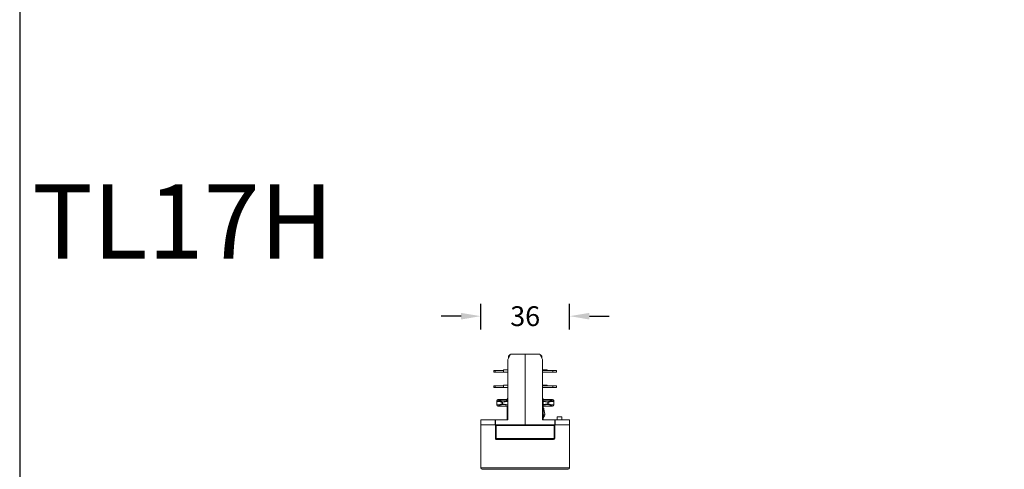
# Model space of a CAD drawing. Units: inches. Extents: x 1512 to 2312, y 1687 to 2987.
# Drawn here: x 1512 to 1911, y 2036 to 2218 of the extents above; entities that cross this region are included whole.
import ezdxf

# ---------------------------------------------------------------- set-up
doc = ezdxf.new("R2010")
doc.units = ezdxf.units.IN
doc.header["$MEASUREMENT"] = 0
doc.layers.add('10', color=7, linetype='Continuous')
doc.dimstyles.new('GB-8', dxfattribs={"dimtxt": 8, "dimasz": 8, "dimexe": 5, "dimexo": 10, "dimgap": 5, "dimtad": 0, "dimtih": 1, "dimtoh": 1, "dimdec": 0, "dimzin": 0, "dimdsep": 46, "dimtxsty": 'Standard', "dimcen": 2.5, "dimadec": 0, "dimazin": 0, "dimtfac": 1, "dimtdec": 0, "dimtofl": 0, "dimtmove": 0, "dimatfit": 3, "dimfxl": 1, "dimtolj": 1, "dimtzin": 0, "dimarcsym": 0})

# ---------------------------------------------------------------- blocks, each defined once
blk = doc.blocks.new('*D109')
at = {"color": 0, "lineweight": -2}
for p, q in [((1699.24, 2092.35), (1699.24, 2102.73)), ((1735.24, 2092.35), (1735.24, 2102.73)), ((1691.24, 2097.73), (1683.24, 2097.73)), ((1743.24, 2097.73), (1751.24, 2097.73))]:
    blk.add_line(p, q, dxfattribs=at)
at = {"color": 0}
for points in [[(1691.24, 2099.06), (1691.24, 2096.39), (1699.24, 2097.73)], [(1743.24, 2099.06), (1743.24, 2096.39), (1735.24, 2097.73)]]:
    blk.add_solid(points, dxfattribs=at)
at = {"layer": 'Defpoints', "color": 0}
for p in [(1735.24, 2097.73), (1699.24, 2082.35), (1735.24, 2082.35)]:
    blk.add_point(p, dxfattribs=at)
at = {"color": 0, "insert": (1717.24, 2097.73), "char_height": 8, "attachment_point": 5}
blk.add_mtext('\\A1;36', dxfattribs=at)

msp = doc.modelspace()

# ---------------------------------------------------------------- linework, layer by layer
at = {"color": 3}
msp.add_lwpolyline([(1512.42, 1686.51), (2312.42, 1686.51), (2312.42, 2986.51), (1512.42, 2986.51)], close=True, dxfattribs=at)
at = {"layer": '10', "color": 7, "linetype": 'Continuous', "lineweight": 18}
for p, q in [((1710.24, 2055.75), (1710.24, 2080.21)), ((1710.5, 2080.76), (1710.5, 2081.54)), ((1710.5, 2081.54), (1710.55, 2081.54)), ((1710.55, 2080.86), (1710.55, 2081.54)), ((1710.66, 2081.1), (1710.66, 2081.54)), ((1710.66, 2081.54), (1710.8, 2081.54)), ((1710.8, 2081.4), (1710.8, 2081.54)), ((1711.09, 2082.15), (1711.04, 2082.1)), ((1717.24, 2082.35), (1711.24, 2082.35)), ((1717.24, 2053.75), (1717.24, 2082.35)), ((1723.24, 2082.35), (1717.24, 2082.35)), ((1717.24, 2053.75), (1717.24, 2082.35)), ((1723.44, 2082.1), (1723.39, 2082.15)), ((1723.68, 2081.4), (1723.68, 2081.54)), ((1723.68, 2081.54), (1723.83, 2081.54)), ((1723.83, 2081.1), (1723.83, 2081.54)), ((1723.94, 2080.86), (1723.94, 2081.54)), ((1723.94, 2081.54), (1723.98, 2081.54)), ((1723.98, 2080.76), (1723.98, 2081.54)), ((1724.24, 2055.75), (1724.24, 2080.21)), ((1704.59, 2075.8), (1705.09, 2075.8)), ((1704.59, 2075.8), (1704.59, 2075.1)), ((1704.59, 2075.1), (1704.59, 2075.8)), ((1705.09, 2075.1), (1704.59, 2075.1)), ((1705.09, 2075.8), (1708.39, 2075.8)), ((1705.09, 2075.8), (1705.09, 2075.1)), ((1705.09, 2075.1), (1708.39, 2075.1)), ((1708.39, 2076), (1710.24, 2076)), ((1708.39, 2075.1), (1708.39, 2076)), ((1708.39, 2075.1), (1710.24, 2075.1)), ((1724.24, 2076), (1726.09, 2076)), ((1724.24, 2075.8), (1728.39, 2075.8)), ((1724.24, 2075.1), (1728.39, 2075.1)), ((1726.09, 2075.8), (1726.09, 2076)), ((1728.39, 2075.8), (1729.89, 2075.8)), ((1728.39, 2075.8), (1728.39, 2075.1)), ((1729.89, 2075.1), (1728.39, 2075.1)), ((1729.89, 2075.8), (1729.89, 2075.1)), ((1729.89, 2075.8), (1729.89, 2075.1)), ((1704.59, 2069.55), (1705.09, 2069.55)), ((1704.59, 2069.55), (1704.59, 2068.85)), ((1704.59, 2068.85), (1704.59, 2069.55)), ((1705.09, 2068.85), (1704.59, 2068.85)), ((1705.09, 2069.55), (1708.39, 2069.55)), ((1705.09, 2069.55), (1705.09, 2068.85)), ((1705.09, 2068.85), (1708.39, 2068.85)), ((1708.39, 2069.75), (1710.24, 2069.75)), ((1708.39, 2068.85), (1708.39, 2069.75)), ((1708.39, 2068.85), (1710.24, 2068.85)), ((1724.24, 2069.75), (1726.09, 2069.75)), ((1724.24, 2069.55), (1728.39, 2069.55)), ((1724.24, 2068.85), (1728.39, 2068.85)), ((1726.09, 2069.55), (1726.09, 2069.75)), ((1728.39, 2069.55), (1729.89, 2069.55)), ((1728.39, 2069.55), (1728.39, 2068.85)), ((1729.89, 2068.85), (1728.39, 2068.85)), ((1729.89, 2069.55), (1729.89, 2068.85)), ((1729.89, 2069.55), (1729.89, 2068.85)), ((1705.69, 2063.55), (1705.79, 2063.55)), ((1705.69, 2063.55), (1705.69, 2063.25)), ((1705.69, 2063.25), (1706.85, 2063.25)), ((1705.69, 2063.25), (1705.69, 2061.85)), ((1706.19, 2064.05), (1706.9, 2064.05)), ((1706.19, 2063.75), (1706.9, 2063.75)), ((1706.87, 2064.04), (1709.89, 2064.04)), ((1706.87, 2063.74), (1710.24, 2063.74)), ((1709.89, 2064.05), (1706.9, 2064.05)), ((1706.9, 2064.05), (1709.89, 2064.05)), ((1706.9, 2063.75), (1710.24, 2063.75)), ((1710.24, 2063.75), (1706.9, 2063.75)), ((1707.88, 2062.9), (1707.88, 2062.21)), ((1707.88, 2062.9), (1708.04, 2062.9)), ((1707.94, 2062.9), (1707.94, 2062.21)), ((1710.24, 2063.43), (1708.01, 2063.09)), ((1708.04, 2062.9), (1708.01, 2063.09)), ((1710.24, 2063.39), (1708.02, 2063.04)), ((1710.24, 2063.24), (1708.04, 2062.9)), ((1708.04, 2062.9), (1708.04, 2062.21)), ((1710.24, 2064.55), (1709.89, 2064.2)), ((1709.89, 2063.75), (1709.89, 2064.2)), ((1724.59, 2064.2), (1724.24, 2064.55)), ((1724.59, 2064.2), (1724.59, 2055.75)), ((1724.59, 2064.05), (1727.58, 2064.05)), ((1724.59, 2064.05), (1727.58, 2064.05)), ((1724.59, 2064.04), (1727.61, 2064.04)), ((1724.59, 2063.75), (1727.58, 2063.75)), ((1724.59, 2063.75), (1727.58, 2063.75)), ((1724.59, 2063.74), (1727.61, 2063.74)), ((1726.47, 2063.09), (1724.59, 2063.38)), ((1724.59, 2063.33), (1726.46, 2063.04)), ((1726.44, 2062.9), (1724.59, 2063.18)), ((1726.47, 2063.09), (1726.44, 2062.9)), ((1726.44, 2062.9), (1726.6, 2062.9)), ((1726.44, 2062.9), (1726.44, 2062.21)), ((1726.54, 2062.21), (1726.54, 2062.9)), ((1726.6, 2062.9), (1726.6, 2062.21)), ((1728.29, 2064.05), (1727.58, 2064.05)), ((1728.29, 2063.75), (1727.58, 2063.75)), ((1728.79, 2063.25), (1727.63, 2063.25)), ((1728.79, 2063.55), (1728.69, 2063.55)), ((1728.79, 2063.25), (1728.79, 2063.55)), ((1728.79, 2061.85), (1728.79, 2063.25)), ((1705.69, 2061.85), (1706.85, 2061.85)), ((1706.19, 2061.35), (1706.9, 2061.35)), ((1710.24, 2061.36), (1706.87, 2061.36)), ((1710.24, 2061.35), (1706.9, 2061.35)), ((1706.9, 2061.35), (1710.24, 2061.35)), ((1708.04, 2062.21), (1707.88, 2062.21)), ((1708.01, 2062.02), (1708.04, 2062.21)), ((1708.01, 2062.02), (1710.24, 2061.67)), ((1710.24, 2061.72), (1708.02, 2062.06)), ((1708.04, 2062.21), (1710.24, 2061.87)), ((1709.89, 2055.75), (1709.89, 2061.35)), ((1724.59, 2061.92), (1726.44, 2062.21)), ((1724.59, 2061.77), (1726.46, 2062.06)), ((1724.59, 2061.73), (1726.47, 2062.02)), ((1727.61, 2061.36), (1724.59, 2061.36)), ((1727.58, 2061.35), (1724.59, 2061.35)), ((1727.58, 2061.35), (1724.59, 2061.35)), ((1724.82, 2060.03), (1724.59, 2059.99)), ((1725.17, 2058.01), (1724.82, 2060.03)), ((1726.44, 2062.21), (1726.47, 2062.02)), ((1726.6, 2062.21), (1726.44, 2062.21)), ((1728.29, 2061.35), (1727.58, 2061.35)), ((1728.79, 2061.85), (1727.63, 2061.85)), ((1699.24, 2055.75), (1705.14, 2055.75)), ((1699.24, 2055.75), (1699.24, 2053.75)), ((1705.14, 2053.75), (1705.14, 2055.75)), ((1705.14, 2055.75), (1705.24, 2055.75)), ((1705.24, 2055.75), (1710.24, 2055.75)), ((1705.24, 2053.75), (1705.24, 2055.75)), ((1724.24, 2055.75), (1729.24, 2055.75)), ((1725.17, 2058.01), (1724.59, 2057.91)), ((1725.05, 2057.34), (1724.59, 2057.6)), ((1724.59, 2056.54), (1725.05, 2057.34)), ((1729.24, 2055.75), (1729.34, 2055.75)), ((1729.24, 2053.75), (1729.24, 2055.75)), ((1735.24, 2055.75), (1729.34, 2055.75)), ((1729.34, 2053.75), (1729.34, 2055.75)), ((1730.24, 2056.95), (1732.04, 2056.95)), ((1730.24, 2055.75), (1730.24, 2056.95)), ((1732.04, 2055.75), (1732.04, 2056.95)), ((1735.24, 2053.75), (1735.24, 2055.75)), ((1699.24, 2053.75), (1705.14, 2053.75)), ((1699.24, 2053.75), (1699.24, 2036.35)), ((1705.14, 2053.75), (1705.24, 2053.75)), ((1705.24, 2053.45), (1705.24, 2053.75)), ((1705.24, 2053.75), (1717.24, 2053.75)), ((1705.24, 2053.45), (1705.24, 2048.25)), ((1705.24, 2053.45), (1705.24, 2053.45)), ((1705.24, 2053.45), (1705.45, 2053.45)), ((1705.45, 2053.45), (1705.45, 2048.25)), ((1705.45, 2053.45), (1729.03, 2053.45)), ((1717.24, 2053.75), (1729.24, 2053.75)), ((1729.03, 2053.45), (1729.24, 2053.45)), ((1729.03, 2053.45), (1729.03, 2048.25)), ((1729.24, 2053.75), (1729.34, 2053.75)), ((1729.24, 2053.45), (1729.24, 2053.75)), ((1729.24, 2053.45), (1729.24, 2048.25)), ((1729.34, 2053.75), (1735.24, 2053.75)), ((1735.24, 2053.75), (1735.24, 2036.35)), ((1705.24, 2048.25), (1705.45, 2048.25)), ((1729.03, 2048.25), (1705.45, 2048.25)), ((1728.74, 2047.75), (1705.74, 2047.75)), ((1729.03, 2048.25), (1729.24, 2048.25)), ((1699.24, 2036.35), (1735.24, 2036.35)), ((1699.84, 2035.75), (1734.64, 2035.75))]:
    msp.add_line(p, q, dxfattribs=at)
for centre, radius, start, end in [((1706.19, 2063.55), 0.5, 90, 180), ((1706.19, 2063.25), 0.5, 90, 180), ((1728.29, 2063.55), 0.5, 0, 90), ((1728.29, 2063.25), 0.5, 0, 90), ((1706.19, 2061.85), 0.5, 180, 270), ((1723.24, 2059.75), 1.6, 10, 32.4639), ((1728.29, 2061.85), 0.5, 270, 0), ((1724.19, 2057.84), 1, 330, 10), ((1705.54, 2053.45), 0.3, 90, 100.4668), ((1728.94, 2053.45), 0.3, 0, 90.0002), ((1705.74, 2048.25), 0.5, 180, 270.0052), ((1728.74, 2048.25), 0.5, 270, 0), ((1699.84, 2036.35), 0.6, 180, 270), ((1734.64, 2036.35), 0.6, 270, 0)]:
    msp.add_arc(centre, radius, start, end, dxfattribs=at)
for centre, major_axis, ratio, start_param, end_param in [((1707.03, 2063.25), (-0.085, -0.181), 0.881634, 3.791999, 5.103252), ((1706.9, 2063.85), (0, 0.2), 0.456563, 0, 0.326985), ((1706.9, 2063.55), (0, 0.2), 0.456563, 0, 0.326985), ((1717.24, 2066.54), (11.54, 1.96), 0.294011, 3.554471, 3.726005), ((1708.04, 2062.9), (0.051, 0.193), 0.801011, 0.497829, 1.778074), ((1726.44, 2062.9), (0.051, -0.193), 0.800964, 1.363505, 2.643871), ((1717.24, 2066.54), (11.54, -1.96), 0.294011, 5.698773, 5.870306), ((1727.45, 2063.25), (0.085, -0.181), 0.881634, 1.179931, 2.491184), ((1727.58, 2063.85), (0, 0.2), 0.456565, 5.956205, 6.283185), ((1727.58, 2063.55), (0, 0.2), 0.456565, 5.956205, 6.283185), ((1707.03, 2061.85), (-0.085, 0.181), 0.881634, 1.179931, 2.491184), ((1706.9, 2061.55), (0, -0.2), 0.456563, 5.9562, 6.283185), ((1717.24, 2058.57), (11.54, -1.96), 0.294011, 2.557181, 2.728714), ((1708.04, 2062.21), (-0.051, 0.193), 0.800964, 1.36354, 2.643716), ((1726.44, 2062.21), (-0.051, -0.193), 0.801011, 0.497834, 1.778076), ((1717.24, 2058.57), (11.54, 1.96), 0.294011, 0.412879, 0.584412), ((1727.45, 2061.85), (0.085, 0.181), 0.881634, 3.791995, 5.103244), ((1727.58, 2061.55), (0, -0.2), 0.456563, 0, 0.326985), ((1705.63, 2053.45), (0, 0.3), 0.575, 0.178355, 1.570796), ((1705.63, 2053.45), (0, 0.3), 0.575, 6.283182, 6.461541), ((1728.86, 2053.45), (0, 0.3), 0.575, 4.712389, 6.283185), ((1705.74, 2048.25), (0, 0.5), 0.575, 1.570796, 3.141593), ((1728.74, 2048.25), (0, 0.5), 0.575, 3.14163, 4.712389)]:
    msp.add_ellipse(centre, major_axis=major_axis, ratio=ratio, start_param=start_param, end_param=end_param, dxfattribs=at)
for points, degree in [([(1711.24, 2082.35), (1710.91, 2081.64), (1710.57, 2080.92), (1710.24, 2080.21)], 3), ([(1710.5, 2081.54), (1710.56, 2081.61), (1710.68, 2081.74), (1710.87, 2081.92), (1710.98, 2082.04), (1711.04, 2082.1)], 3), ([(1710.91, 2081.65), (1710.88, 2081.62), (1710.84, 2081.58), (1710.8, 2081.54)], 3), ([(1724.24, 2080.21), (1723.91, 2080.92), (1723.57, 2081.64), (1723.24, 2082.35)], 3), ([(1723.44, 2082.1), (1723.5, 2082.04), (1723.62, 2081.92), (1723.8, 2081.74), (1723.92, 2081.61), (1723.98, 2081.54)], 3), ([(1723.68, 2081.54), (1723.65, 2081.58), (1723.61, 2081.62), (1723.57, 2081.65)], 3), ([(1706.85, 2063.25), (1706.83, 2063.26), (1706.8, 2063.29), (1706.76, 2063.32), (1706.73, 2063.36), (1706.7, 2063.39), (1706.68, 2063.42), (1706.66, 2063.45), (1706.65, 2063.47), (1706.64, 2063.49), (1706.63, 2063.51), (1706.63, 2063.53), (1706.62, 2063.55), (1706.62, 2063.57), (1706.62, 2063.58), (1706.62, 2063.6), (1706.62, 2063.61), (1706.63, 2063.62), (1706.63, 2063.64), (1706.64, 2063.65), (1706.64, 2063.66), (1706.65, 2063.67), (1706.66, 2063.67), (1706.67, 2063.68), (1706.68, 2063.69), (1706.69, 2063.7), (1706.7, 2063.71), (1706.71, 2063.72), (1706.73, 2063.72), (1706.75, 2063.73), (1706.77, 2063.74), (1706.79, 2063.74), (1706.81, 2063.75), (1706.83, 2063.75), (1706.85, 2063.75), (1706.88, 2063.75), (1706.89, 2063.75), (1706.9, 2063.75)], 3), ([(1707, 2063.74), (1706.98, 2063.75), (1706.95, 2063.76), (1706.91, 2063.79), (1706.88, 2063.8), (1706.85, 2063.82), (1706.82, 2063.84), (1706.8, 2063.86), (1706.78, 2063.87), (1706.77, 2063.89), (1706.76, 2063.9), (1706.75, 2063.91), (1706.74, 2063.92), (1706.74, 2063.93), (1706.73, 2063.94), (1706.73, 2063.95), (1706.73, 2063.96), (1706.72, 2063.96), (1706.72, 2063.97), (1706.72, 2063.98), (1706.72, 2063.98), (1706.73, 2063.99), (1706.73, 2064), (1706.73, 2064), (1706.74, 2064), (1706.74, 2064.01), (1706.75, 2064.01), (1706.76, 2064.02), (1706.76, 2064.02), (1706.77, 2064.03), (1706.79, 2064.03), (1706.8, 2064.04), (1706.81, 2064.04), (1706.83, 2064.04), (1706.84, 2064.04), (1706.85, 2064.04), (1706.86, 2064.04), (1706.87, 2064.04)], 3), ([(1707, 2063.44), (1706.98, 2063.45), (1706.95, 2063.46), (1706.91, 2063.49), (1706.88, 2063.5), (1706.85, 2063.52), (1706.82, 2063.54), (1706.8, 2063.56), (1706.78, 2063.57), (1706.77, 2063.59), (1706.76, 2063.6), (1706.75, 2063.61), (1706.74, 2063.62), (1706.74, 2063.63), (1706.73, 2063.64), (1706.73, 2063.65), (1706.73, 2063.66), (1706.72, 2063.66), (1706.72, 2063.67), (1706.72, 2063.68), (1706.72, 2063.68), (1706.73, 2063.69), (1706.73, 2063.7), (1706.73, 2063.7), (1706.74, 2063.7), (1706.74, 2063.71), (1706.75, 2063.71), (1706.76, 2063.72), (1706.76, 2063.72), (1706.77, 2063.73), (1706.79, 2063.73), (1706.8, 2063.74), (1706.81, 2063.74), (1706.83, 2063.74), (1706.84, 2063.74), (1706.85, 2063.74), (1706.86, 2063.74), (1706.87, 2063.74)], 3), ([(1708.01, 2063.09), (1707.9, 2063.12), (1707.66, 2063.19), (1707.33, 2063.3), (1707.11, 2063.39), (1707, 2063.44)], 3), ([(1727.48, 2063.44), (1727.38, 2063.39), (1727.17, 2063.31), (1726.84, 2063.19), (1726.6, 2063.12), (1726.47, 2063.09)], 3), ([(1727.61, 2064.04), (1727.62, 2064.04), (1727.63, 2064.04), (1727.64, 2064.04), (1727.65, 2064.04), (1727.67, 2064.04), (1727.68, 2064.04), (1727.69, 2064.03), (1727.71, 2064.03), (1727.72, 2064.02), (1727.73, 2064.02), (1727.73, 2064.02), (1727.74, 2064.01), (1727.75, 2064.01), (1727.75, 2064), (1727.75, 2063.99), (1727.76, 2063.98), (1727.76, 2063.98), (1727.76, 2063.97), (1727.76, 2063.96), (1727.76, 2063.95), (1727.75, 2063.94), (1727.75, 2063.93), (1727.74, 2063.92), (1727.73, 2063.91), (1727.72, 2063.89), (1727.7, 2063.88), (1727.69, 2063.86), (1727.66, 2063.85), (1727.64, 2063.83), (1727.61, 2063.81), (1727.57, 2063.79), (1727.53, 2063.76), (1727.5, 2063.75), (1727.48, 2063.74)], 3), ([(1727.61, 2063.74), (1727.62, 2063.74), (1727.63, 2063.74), (1727.64, 2063.74), (1727.65, 2063.74), (1727.67, 2063.74), (1727.68, 2063.74), (1727.69, 2063.73), (1727.71, 2063.73), (1727.72, 2063.72), (1727.73, 2063.72), (1727.73, 2063.72), (1727.74, 2063.71), (1727.75, 2063.71), (1727.75, 2063.7), (1727.75, 2063.69), (1727.76, 2063.68), (1727.76, 2063.68), (1727.76, 2063.67), (1727.76, 2063.66), (1727.76, 2063.65), (1727.75, 2063.64), (1727.75, 2063.63), (1727.74, 2063.62), (1727.73, 2063.61), (1727.72, 2063.59), (1727.7, 2063.58), (1727.69, 2063.56), (1727.66, 2063.55), (1727.64, 2063.53), (1727.61, 2063.51), (1727.57, 2063.49), (1727.53, 2063.46), (1727.5, 2063.45), (1727.48, 2063.44)], 3), ([(1727.58, 2063.75), (1727.59, 2063.75), (1727.6, 2063.75), (1727.62, 2063.75), (1727.65, 2063.75), (1727.67, 2063.75), (1727.69, 2063.74), (1727.71, 2063.74), (1727.73, 2063.73), (1727.75, 2063.72), (1727.77, 2063.72), (1727.78, 2063.71), (1727.79, 2063.7), (1727.81, 2063.69), (1727.82, 2063.68), (1727.83, 2063.67), (1727.84, 2063.66), (1727.85, 2063.64), (1727.85, 2063.63), (1727.86, 2063.62), (1727.86, 2063.6), (1727.86, 2063.58), (1727.86, 2063.57), (1727.86, 2063.55), (1727.85, 2063.53), (1727.85, 2063.5), (1727.84, 2063.48), (1727.82, 2063.45), (1727.81, 2063.43), (1727.78, 2063.39), (1727.76, 2063.36), (1727.72, 2063.33), (1727.68, 2063.29), (1727.65, 2063.27), (1727.63, 2063.25)], 3), ([(1706.9, 2061.35), (1706.89, 2061.35), (1706.87, 2061.35), (1706.85, 2061.35), (1706.83, 2061.36), (1706.8, 2061.36), (1706.78, 2061.36), (1706.76, 2061.37), (1706.75, 2061.37), (1706.73, 2061.38), (1706.71, 2061.39), (1706.7, 2061.4), (1706.69, 2061.41), (1706.67, 2061.42), (1706.66, 2061.43), (1706.65, 2061.44), (1706.64, 2061.45), (1706.64, 2061.46), (1706.63, 2061.48), (1706.62, 2061.49), (1706.62, 2061.51), (1706.62, 2061.53), (1706.62, 2061.55), (1706.62, 2061.56), (1706.63, 2061.59), (1706.64, 2061.61), (1706.65, 2061.63), (1706.66, 2061.66), (1706.68, 2061.69), (1706.7, 2061.72), (1706.73, 2061.75), (1706.76, 2061.78), (1706.8, 2061.81), (1706.83, 2061.84), (1706.85, 2061.85)], 3), ([(1706.87, 2061.36), (1706.86, 2061.36), (1706.85, 2061.36), (1706.84, 2061.36), (1706.82, 2061.37), (1706.81, 2061.37), (1706.8, 2061.37), (1706.78, 2061.37), (1706.77, 2061.38), (1706.76, 2061.38), (1706.75, 2061.38), (1706.75, 2061.39), (1706.74, 2061.4), (1706.73, 2061.4), (1706.73, 2061.41), (1706.73, 2061.41), (1706.72, 2061.42), (1706.72, 2061.43), (1706.72, 2061.44), (1706.72, 2061.45), (1706.73, 2061.46), (1706.73, 2061.47), (1706.74, 2061.48), (1706.75, 2061.49), (1706.76, 2061.5), (1706.77, 2061.52), (1706.78, 2061.53), (1706.8, 2061.55), (1706.82, 2061.56), (1706.85, 2061.58), (1706.88, 2061.6), (1706.91, 2061.62), (1706.95, 2061.64), (1706.98, 2061.66), (1707, 2061.66)], 3), ([(1707, 2061.66), (1707.1, 2061.71), (1707.31, 2061.8), (1707.64, 2061.91), (1707.89, 2061.98), (1708.01, 2062.02)], 3), ([(1726.47, 2062.02), (1726.59, 2061.99), (1726.82, 2061.92), (1727.15, 2061.81), (1727.38, 2061.71), (1727.48, 2061.66)], 3), ([(1727.48, 2061.66), (1727.5, 2061.66), (1727.53, 2061.64), (1727.57, 2061.62), (1727.6, 2061.6), (1727.63, 2061.58), (1727.65, 2061.57), (1727.67, 2061.55), (1727.69, 2061.54), (1727.71, 2061.52), (1727.72, 2061.51), (1727.73, 2061.5), (1727.74, 2061.49), (1727.75, 2061.47), (1727.75, 2061.46), (1727.75, 2061.46), (1727.76, 2061.45), (1727.76, 2061.44), (1727.76, 2061.43), (1727.76, 2061.42), (1727.76, 2061.42), (1727.75, 2061.41), (1727.75, 2061.4), (1727.75, 2061.4), (1727.74, 2061.39), (1727.74, 2061.39), (1727.73, 2061.39), (1727.72, 2061.38), (1727.71, 2061.38), (1727.71, 2061.37), (1727.69, 2061.37), (1727.68, 2061.37), (1727.67, 2061.37), (1727.66, 2061.36), (1727.64, 2061.36), (1727.63, 2061.36), (1727.62, 2061.36), (1727.61, 2061.36)], 3), ([(1727.63, 2061.85), (1727.65, 2061.84), (1727.68, 2061.82), (1727.72, 2061.78), (1727.75, 2061.75), (1727.77, 2061.72), (1727.8, 2061.69), (1727.81, 2061.67), (1727.83, 2061.64), (1727.84, 2061.62), (1727.85, 2061.6), (1727.86, 2061.58), (1727.86, 2061.56), (1727.86, 2061.54), (1727.86, 2061.52), (1727.86, 2061.51), (1727.86, 2061.49), (1727.85, 2061.48), (1727.85, 2061.46), (1727.84, 2061.45), (1727.83, 2061.44), (1727.82, 2061.43), (1727.82, 2061.42), (1727.81, 2061.41), (1727.8, 2061.4), (1727.78, 2061.4), (1727.77, 2061.39), (1727.76, 2061.38), (1727.74, 2061.38), (1727.73, 2061.37), (1727.71, 2061.37), (1727.69, 2061.36), (1727.67, 2061.36), (1727.65, 2061.36), (1727.63, 2061.35), (1727.61, 2061.35), (1727.59, 2061.35), (1727.58, 2061.35)], 3), ([(1705.49, 2053.75), (1705.42, 2053.73), (1705.42, 2053.7)], 2), ([(1705.6, 2053.75), (1705.54, 2053.75), (1705.51, 2053.75)], 2), ([(1705.6, 2053.75), (1705.56, 2053.75), (1705.56, 2053.75)], 2), ([(1728.92, 2053.75), (1728.92, 2053.75), (1728.89, 2053.75)], 2)]:
    msp.add_open_spline(points, degree=degree, dxfattribs=at)
for points, knots in [([(1711.12, 2082.08), (1711.06, 2082.03), (1710.94, 2081.92), (1710.75, 2081.74), (1710.61, 2081.61), (1710.55, 2081.54)], [0, 0, 0, 0, 0.309332, 0.654666, 1, 1, 1, 1]), ([(1710.66, 2081.54), (1710.71, 2081.61), (1710.82, 2081.74), (1710.97, 2081.91), (1711.07, 2082.02), (1711.11, 2082.07)], [0, 0, 0, 0, 0.351461, 0.702922, 1, 1, 1, 1]), ([(1723.94, 2081.54), (1723.87, 2081.61), (1723.73, 2081.74), (1723.54, 2081.92), (1723.42, 2082.03), (1723.37, 2082.08)], [0, 0, 0, 0, 0.3453, 0.6906, 1, 1, 1, 1]), ([(1723.37, 2082.07), (1723.41, 2082.02), (1723.51, 2081.91), (1723.66, 2081.74), (1723.77, 2081.61), (1723.83, 2081.54)], [0, 0, 0, 0, 0.296951, 0.648475, 1, 1, 1, 1]), ([(1706.66, 2063.75), (1706.66, 2063.76), (1706.65, 2063.77), (1706.64, 2063.79), (1706.63, 2063.81), (1706.63, 2063.83), (1706.62, 2063.85), (1706.62, 2063.87), (1706.62, 2063.88), (1706.62, 2063.9), (1706.62, 2063.91), (1706.63, 2063.92), (1706.63, 2063.94), (1706.64, 2063.95), (1706.64, 2063.96), (1706.65, 2063.97), (1706.66, 2063.97), (1706.67, 2063.98), (1706.68, 2063.99), (1706.69, 2064), (1706.7, 2064.01), (1706.71, 2064.02), (1706.73, 2064.02), (1706.75, 2064.03), (1706.77, 2064.04), (1706.79, 2064.04), (1706.81, 2064.05), (1706.83, 2064.05), (1706.85, 2064.05), (1706.88, 2064.05), (1706.89, 2064.05), (1706.9, 2064.05)], [0, 0, 0, 0, 0.027669, 0.062396, 0.097122, 0.131848, 0.166574, 0.2013, 0.236026, 0.270752, 0.305478, 0.340204, 0.37493, 0.409656, 0.444383, 0.479109, 0.513835, 0.548561, 0.583287, 0.618013, 0.652739, 0.687465, 0.722191, 0.756917, 0.791643, 0.82637, 0.861096, 0.895822, 0.930548, 0.965274, 1, 1, 1, 1]), ([(1707.88, 2062.9), (1707.87, 2062.9), (1707.85, 2062.9), (1707.82, 2062.91), (1707.79, 2062.92), (1707.77, 2062.93), (1707.74, 2062.94), (1707.71, 2062.94), (1707.68, 2062.95), (1707.65, 2062.96), (1707.63, 2062.97), (1707.6, 2062.98), (1707.57, 2062.98), (1707.54, 2062.99), (1707.52, 2063), (1707.49, 2063.01), (1707.46, 2063.02), (1707.44, 2063.03), (1707.41, 2063.03), (1707.38, 2063.04), (1707.36, 2063.05), (1707.33, 2063.06), (1707.31, 2063.07), (1707.28, 2063.08), (1707.26, 2063.09), (1707.23, 2063.1), (1707.2, 2063.11), (1707.18, 2063.12), (1707.15, 2063.12), (1707.13, 2063.13), (1707.11, 2063.14), (1707.08, 2063.15), (1707.06, 2063.16), (1707.03, 2063.17), (1707.01, 2063.18), (1706.99, 2063.19), (1706.96, 2063.2), (1706.94, 2063.21), (1706.92, 2063.22), (1706.89, 2063.23), (1706.87, 2063.24), (1706.86, 2063.25), (1706.85, 2063.25)], [0, 0, 0, 0, 0.02445, 0.048928, 0.073434, 0.097967, 0.122528, 0.147117, 0.171735, 0.19638, 0.221053, 0.245754, 0.270483, 0.29524, 0.320025, 0.344839, 0.369681, 0.394551, 0.419449, 0.444376, 0.469331, 0.494314, 0.519326, 0.544366, 0.569435, 0.594533, 0.619659, 0.644813, 0.669996, 0.695208, 0.720449, 0.745718, 0.771016, 0.796343, 0.821699, 0.847083, 0.872497, 0.89794, 0.923411, 0.948912, 0.974441, 1, 1, 1, 1]), ([(1727.63, 2063.25), (1727.63, 2063.25), (1727.61, 2063.24), (1727.59, 2063.23), (1727.57, 2063.22), (1727.54, 2063.21), (1727.52, 2063.2), (1727.5, 2063.19), (1727.47, 2063.18), (1727.45, 2063.17), (1727.42, 2063.16), (1727.4, 2063.15), (1727.38, 2063.14), (1727.35, 2063.13), (1727.33, 2063.12), (1727.3, 2063.12), (1727.28, 2063.11), (1727.25, 2063.1), (1727.23, 2063.09), (1727.2, 2063.08), (1727.18, 2063.07), (1727.15, 2063.06), (1727.12, 2063.05), (1727.1, 2063.04), (1727.07, 2063.03), (1727.05, 2063.03), (1727.02, 2063.02), (1726.99, 2063.01), (1726.97, 2063), (1726.94, 2062.99), (1726.91, 2062.98), (1726.88, 2062.98), (1726.86, 2062.97), (1726.83, 2062.96), (1726.8, 2062.95), (1726.77, 2062.94), (1726.74, 2062.94), (1726.72, 2062.93), (1726.69, 2062.92), (1726.66, 2062.91), (1726.63, 2062.9), (1726.61, 2062.9), (1726.6, 2062.9)], [0, 0, 0, 0, 0.025555, 0.05108, 0.076577, 0.102045, 0.127484, 0.152895, 0.178276, 0.20363, 0.228954, 0.25425, 0.279517, 0.304756, 0.329966, 0.355148, 0.380301, 0.405426, 0.430523, 0.455591, 0.480631, 0.505643, 0.530626, 0.555582, 0.580509, 0.605408, 0.630279, 0.655122, 0.679937, 0.704724, 0.729483, 0.754214, 0.778918, 0.803593, 0.828241, 0.852861, 0.877453, 0.902018, 0.926555, 0.951064, 0.975546, 1, 1, 1, 1]), ([(1727.58, 2064.05), (1727.59, 2064.05), (1727.6, 2064.05), (1727.62, 2064.05), (1727.65, 2064.05), (1727.67, 2064.05), (1727.69, 2064.04), (1727.71, 2064.04), (1727.73, 2064.03), (1727.75, 2064.02), (1727.77, 2064.02), (1727.78, 2064.01), (1727.79, 2064), (1727.81, 2063.99), (1727.82, 2063.98), (1727.83, 2063.97), (1727.84, 2063.96), (1727.85, 2063.94), (1727.85, 2063.93), (1727.86, 2063.92), (1727.86, 2063.9), (1727.86, 2063.88), (1727.86, 2063.87), (1727.86, 2063.85), (1727.85, 2063.83), (1727.85, 2063.8), (1727.84, 2063.78), (1727.83, 2063.76), (1727.82, 2063.75), (1727.82, 2063.75)], [0, 0, 0, 0, 0.038343, 0.076686, 0.115029, 0.153371, 0.191714, 0.230057, 0.2684, 0.306743, 0.345086, 0.383428, 0.421771, 0.460114, 0.498457, 0.5368, 0.575143, 0.613485, 0.651828, 0.690171, 0.728514, 0.766857, 0.8052, 0.843542, 0.881885, 0.920228, 0.958571, 0.996914, 1, 1, 1, 1]), ([(1706.85, 2061.85), (1706.86, 2061.86), (1706.87, 2061.86), (1706.89, 2061.87), (1706.92, 2061.88), (1706.94, 2061.89), (1706.96, 2061.9), (1706.99, 2061.91), (1707.01, 2061.92), (1707.03, 2061.93), (1707.06, 2061.94), (1707.08, 2061.95), (1707.11, 2061.96), (1707.13, 2061.97), (1707.15, 2061.98), (1707.18, 2061.99), (1707.2, 2062), (1707.23, 2062.01), (1707.26, 2062.02), (1707.28, 2062.03), (1707.31, 2062.03), (1707.33, 2062.04), (1707.36, 2062.05), (1707.38, 2062.06), (1707.41, 2062.07), (1707.44, 2062.08), (1707.46, 2062.09), (1707.49, 2062.1), (1707.52, 2062.1), (1707.54, 2062.11), (1707.57, 2062.12), (1707.6, 2062.13), (1707.63, 2062.14), (1707.65, 2062.15), (1707.68, 2062.15), (1707.71, 2062.16), (1707.74, 2062.17), (1707.77, 2062.18), (1707.79, 2062.18), (1707.82, 2062.19), (1707.85, 2062.2), (1707.87, 2062.2), (1707.88, 2062.21)], [0, 0, 0, 0, 0.025555, 0.05108, 0.076577, 0.102046, 0.127485, 0.152896, 0.178277, 0.203631, 0.228955, 0.254251, 0.279519, 0.304757, 0.329968, 0.35515, 0.380303, 0.405428, 0.430525, 0.455593, 0.480633, 0.505645, 0.530628, 0.555584, 0.580511, 0.60541, 0.630281, 0.655124, 0.679939, 0.704725, 0.729484, 0.754216, 0.778919, 0.803594, 0.828242, 0.852862, 0.877454, 0.902018, 0.926555, 0.951064, 0.975546, 1, 1, 1, 1]), ([(1726.6, 2062.21), (1726.61, 2062.2), (1726.63, 2062.2), (1726.66, 2062.19), (1726.69, 2062.18), (1726.72, 2062.18), (1726.74, 2062.17), (1726.77, 2062.16), (1726.8, 2062.15), (1726.83, 2062.15), (1726.86, 2062.14), (1726.88, 2062.13), (1726.91, 2062.12), (1726.94, 2062.11), (1726.97, 2062.1), (1726.99, 2062.1), (1727.02, 2062.09), (1727.05, 2062.08), (1727.07, 2062.07), (1727.1, 2062.06), (1727.12, 2062.05), (1727.15, 2062.04), (1727.18, 2062.03), (1727.2, 2062.03), (1727.23, 2062.02), (1727.25, 2062.01), (1727.28, 2062), (1727.3, 2061.99), (1727.33, 2061.98), (1727.35, 2061.97), (1727.38, 2061.96), (1727.4, 2061.95), (1727.42, 2061.94), (1727.45, 2061.93), (1727.47, 2061.92), (1727.5, 2061.91), (1727.52, 2061.9), (1727.54, 2061.89), (1727.57, 2061.88), (1727.59, 2061.87), (1727.61, 2061.86), (1727.63, 2061.86), (1727.63, 2061.85)], [0, 0, 0, 0, 0.02445, 0.048928, 0.073433, 0.097966, 0.122527, 0.147116, 0.171733, 0.196378, 0.221051, 0.245752, 0.270481, 0.295238, 0.320024, 0.344837, 0.369679, 0.394549, 0.419447, 0.444374, 0.469329, 0.494312, 0.519324, 0.544365, 0.569433, 0.594531, 0.619657, 0.644811, 0.669995, 0.695207, 0.720447, 0.745717, 0.771015, 0.796342, 0.821698, 0.847083, 0.872496, 0.897939, 0.923411, 0.948911, 0.974441, 1, 1, 1, 1]), ([(1705.44, 2053.73), (1705.41, 2053.72), (1705.36, 2053.69), (1705.29, 2053.62), (1705.25, 2053.54), (1705.25, 2053.48), (1705.24, 2053.45)], [0, 0, 0, 0, 0.254101, 0.513165, 0.765171, 1, 1, 1, 1])]:
    msp.add_open_spline(points, degree=3, knots=knots, dxfattribs=at)

# ---------------------------------------------------------------- texts
at = {"insert": (1517.53, 2151.07), "char_height": 30, "attachment_point": 1}
msp.add_mtext('TL17H', dxfattribs=at)

# ---------------------------------------------------------------- dimensions: what is measured, and where the dimension line sits
dim = msp.add_linear_dim(base=(1735.24, 2097.73), p1=(1699.24, 2082.35), p2=(1735.24, 2082.35), dimstyle='GB-8')
dim.commit()
dim.dimension.update_dxf_attribs({"geometry": '*D109', "text_midpoint": (1717.24, 2097.73), "dimtype": 160})

doc.saveas('drawing.dxf')
